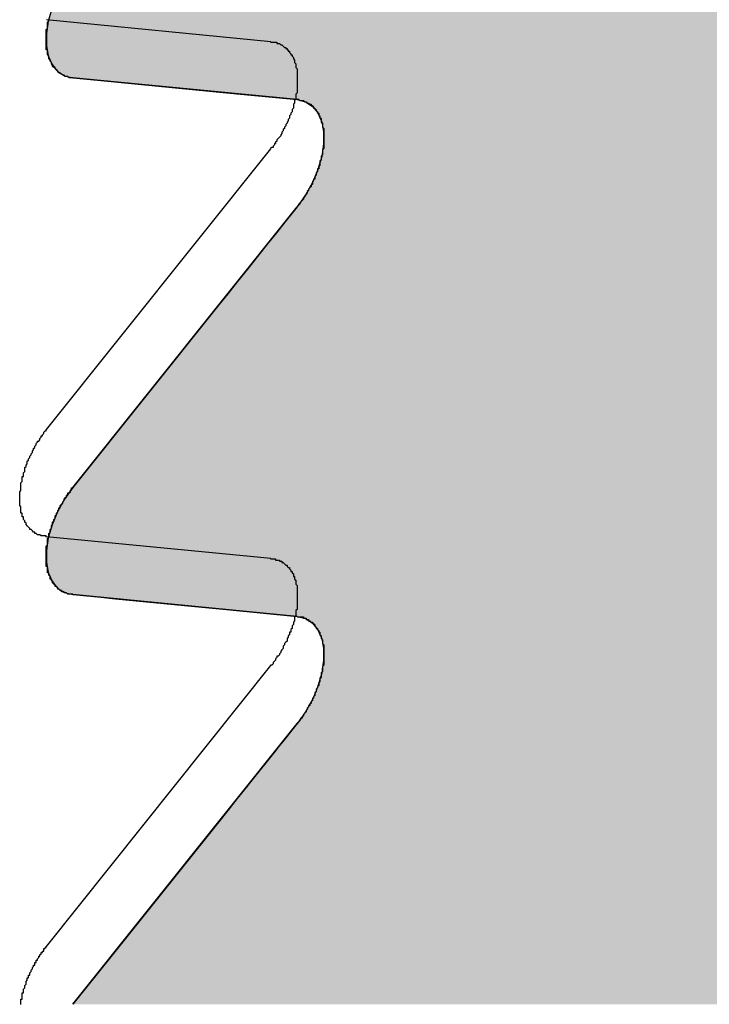
# Model space of a CAD drawing. Extents: x 23.6 to 53.2, y 17.8 to 37.
# Drawn here: x 49.4 to 49.5, y 21.9 to 21.9 of the extents above; entities that cross this region are included whole.
import ezdxf

# ---------------------------------------------------------------- set-up
doc = ezdxf.new("R2010")
doc.units = 0
doc.header["$MEASUREMENT"] = 0
doc.layers.add('GRID', color=2, linetype='CONTINUOUS')
doc.layers.add('HATCH', color=2, linetype='CONTINUOUS')

# ---------------------------------------------------------------- blocks, each defined once
blk = doc.blocks.new('*U50')
at = {"layer": 'HATCH', "linetype": 'Continuous'}
for p, q in [((49.410954, 21.950013), (49.410657, 21.94898)), ((49.410657, 21.94898), (49.410506, 21.947983)), ((49.410506, 21.947983), (49.410506, 21.947056)), ((49.410506, 21.947056), (49.410657, 21.946233)), ((49.410657, 21.946233), (49.410954, 21.945544)), ((49.410954, 21.945544), (49.411057, 21.945417)), ((49.411057, 21.945417), (49.411086, 21.945381)), ((49.411086, 21.945381), (49.411237, 21.945195)), ((49.411237, 21.945195), (49.411266, 21.945159)), ((49.411266, 21.945159), (49.411386, 21.945012)), ((49.411386, 21.945012), (49.411937, 21.944657)), ((49.411937, 21.944657), (49.412589, 21.944492)), ((49.412589, 21.944492), (49.414791, 21.944278)), ((49.414791, 21.944278), (49.424978, 21.943287)), ((49.424978, 21.943287), (49.430305, 21.942768)), ((49.430305, 21.942768), (49.430956, 21.942603)), ((49.430956, 21.942603), (49.431496, 21.942256)), ((49.431496, 21.942256), (49.431508, 21.942248)), ((49.431508, 21.942248), (49.43194, 21.941717)), ((49.43194, 21.941717), (49.432152, 21.941224)), ((49.432152, 21.941224), (49.432237, 21.941027)), ((49.432237, 21.941027), (49.432384, 21.940226)), ((49.432384, 21.940226), (49.432388, 21.940204)), ((49.432388, 21.940204), (49.432388, 21.939299)), ((49.432388, 21.939278), (49.432267, 21.938477)), ((49.432388, 21.939299), (49.432388, 21.939278)), ((49.432237, 21.93828), (49.432095, 21.937787)), ((49.432267, 21.938477), (49.432237, 21.93828)), ((49.43194, 21.937248), (49.431795, 21.936901)), ((49.431942, 21.937255), (49.43194, 21.937248)), ((49.432095, 21.937787), (49.431942, 21.937255)), ((49.431795, 21.936901), (49.431508, 21.936217)), ((49.431508, 21.936217), (49.430956, 21.935226)), ((49.430613, 21.934742), (49.430328, 21.934341)), ((49.43074, 21.934921), (49.430613, 21.934742)), ((49.430804, 21.935011), (49.43074, 21.934921)), ((49.430956, 21.935226), (49.430804, 21.935011)), ((49.430305, 21.934308), (49.429883, 21.93378)), ((49.430328, 21.934341), (49.430305, 21.934308)), ((49.429883, 21.93378), (49.429322, 21.933078)), ((49.429322, 21.933078), (49.428667, 21.932258)), ((49.428667, 21.932258), (49.427941, 21.931348)), ((49.427941, 21.931348), (49.427166, 21.930378)), ((49.427166, 21.930378), (49.426369, 21.929381)), ((49.426369, 21.929381), (49.425577, 21.928389)), ((49.425577, 21.928389), (49.424815, 21.927435)), ((49.424815, 21.927435), (49.42411, 21.926552)), ((49.42411, 21.926552), (49.412589, 21.912127)), ((49.412589, 21.912127), (49.411937, 21.91121)), ((49.411937, 21.91121), (49.411386, 21.910218)), ((49.411386, 21.910218), (49.410954, 21.909188)), ((49.410954, 21.909188), (49.410657, 21.908156)), ((49.410657, 21.908156), (49.410506, 21.907158)), ((49.410506, 21.907158), (49.410506, 21.906231)), ((49.410506, 21.906231), (49.410657, 21.905408)), ((49.410657, 21.905408), (49.410954, 21.904719)), ((49.410954, 21.904719), (49.411057, 21.904592)), ((49.411057, 21.904592), (49.411086, 21.904556)), ((49.411086, 21.904556), (49.411237, 21.904371)), ((49.411237, 21.904371), (49.411266, 21.904334)), ((49.411266, 21.904334), (49.411386, 21.904187)), ((49.411386, 21.904187), (49.411937, 21.903833)), ((49.411937, 21.903833), (49.412589, 21.903668)), ((49.412589, 21.903668), (49.414791, 21.903453)), ((49.414791, 21.903453), (49.415972, 21.903338)), ((49.415972, 21.903338), (49.422228, 21.902729)), ((49.422228, 21.902729), (49.424978, 21.902462)), ((49.424978, 21.902462), (49.430305, 21.901943)), ((49.430305, 21.901943), (49.430956, 21.901778)), ((49.430956, 21.901778), (49.431496, 21.901431)), ((49.431496, 21.901431), (49.431508, 21.901424)), ((49.431508, 21.901424), (49.43194, 21.900892)), ((49.43194, 21.900892), (49.432152, 21.900399)), ((49.432152, 21.900399), (49.432237, 21.900202)), ((49.432237, 21.900202), (49.432352, 21.899573)), ((49.432352, 21.899573), (49.432384, 21.899401)), ((49.432384, 21.899401), (49.432388, 21.899379)), ((49.432388, 21.899379), (49.432388, 21.898475)), ((49.432388, 21.898453), (49.432285, 21.89777)), ((49.432388, 21.898475), (49.432388, 21.898453)), ((49.432237, 21.897455), (49.432095, 21.896962)), ((49.432267, 21.897652), (49.432237, 21.897455)), ((49.432285, 21.89777), (49.432267, 21.897652)), ((49.432095, 21.896962), (49.431942, 21.896431)), ((49.431795, 21.896076), (49.431508, 21.895392)), ((49.43194, 21.896423), (49.431795, 21.896076)), ((49.431942, 21.896431), (49.43194, 21.896423)), ((49.431508, 21.895392), (49.430956, 21.894401)), ((49.430956, 21.894401), (49.430804, 21.894186)), ((49.430305, 21.893483), (49.429883, 21.892955)), ((49.430328, 21.893516), (49.430305, 21.893483)), ((49.430613, 21.893917), (49.430328, 21.893516)), ((49.43074, 21.894096), (49.430613, 21.893917)), ((49.430804, 21.894186), (49.43074, 21.894096)), ((49.429883, 21.892955), (49.429322, 21.892253)), ((49.429322, 21.892253), (49.428783, 21.891579)), ((49.428667, 21.891433), (49.427941, 21.890523)), ((49.428783, 21.891579), (49.428667, 21.891433)), ((49.427941, 21.890523), (49.427166, 21.889553)), ((49.427166, 21.889553), (49.426444, 21.88865)), ((49.426369, 21.888556), (49.425577, 21.887564)), ((49.426444, 21.88865), (49.426369, 21.888556)), ((49.425577, 21.887564), (49.424815, 21.88661)), ((49.424815, 21.88661), (49.42411, 21.885727)), ((49.42411, 21.885727), (49.416118, 21.875721)), ((49.416118, 21.875721), (49.412589, 21.871303))]:
    blk.add_line(p, q, dxfattribs=at)
for points in [[(49.410954, 21.950013), (49.410657, 21.94898), (49.51726, 21.94898)], [(49.410657, 21.94898), (49.410506, 21.947983), (49.51726, 21.947983)], [(49.410506, 21.947983), (49.410506, 21.947056), (49.51726, 21.947056)], [(49.410506, 21.947056), (49.410657, 21.946233), (49.51726, 21.946233)], [(49.410657, 21.946233), (49.410954, 21.945544), (49.51726, 21.945544)], [(49.410954, 21.945544), (49.411057, 21.945417), (49.51726, 21.945417)], [(49.411057, 21.945417), (49.411086, 21.945381), (49.51726, 21.945381)], [(49.411086, 21.945381), (49.411237, 21.945195), (49.51726, 21.945195)], [(49.411237, 21.945195), (49.411266, 21.945159), (49.51726, 21.945159)], [(49.411266, 21.945159), (49.411386, 21.945012), (49.51726, 21.945012)], [(49.411386, 21.945012), (49.411937, 21.944657), (49.51726, 21.944657)], [(49.411937, 21.944657), (49.412589, 21.944492), (49.51726, 21.944492)], [(49.412589, 21.944492), (49.414791, 21.944278), (49.51726, 21.944278)], [(49.414791, 21.944278), (49.424978, 21.943287), (49.51726, 21.943287)], [(49.424978, 21.943287), (49.430305, 21.942768), (49.51726, 21.942768)], [(49.430305, 21.942768), (49.430956, 21.942603), (49.51726, 21.942603)], [(49.430956, 21.942603), (49.431496, 21.942256), (49.51726, 21.942256)], [(49.431496, 21.942256), (49.431508, 21.942248), (49.51726, 21.942248)], [(49.431508, 21.942248), (49.43194, 21.941717), (49.51726, 21.941717)], [(49.43194, 21.941717), (49.432152, 21.941224), (49.51726, 21.941224)], [(49.432152, 21.941224), (49.432237, 21.941027), (49.51726, 21.941027)], [(49.432237, 21.941027), (49.432384, 21.940226), (49.51726, 21.940226)], [(49.432384, 21.940226), (49.432388, 21.940204), (49.51726, 21.940204)], [(49.432388, 21.940204), (49.432388, 21.939299), (49.51726, 21.939299)], [(49.432388, 21.939278), (49.432267, 21.938477), (49.51726, 21.938477)], [(49.432388, 21.939299), (49.432388, 21.939278), (49.51726, 21.939278)], [(49.432237, 21.93828), (49.432095, 21.937787), (49.51726, 21.937787)], [(49.432267, 21.938477), (49.432237, 21.93828), (49.51726, 21.93828)], [(49.43194, 21.937248), (49.431795, 21.936901), (49.51726, 21.936901)], [(49.431942, 21.937255), (49.43194, 21.937248), (49.51726, 21.937248)], [(49.432095, 21.937787), (49.431942, 21.937255), (49.51726, 21.937255)], [(49.431795, 21.936901), (49.431508, 21.936217), (49.51726, 21.936217)], [(49.431508, 21.936217), (49.430956, 21.935226), (49.51726, 21.935226)], [(49.430613, 21.934742), (49.430328, 21.934341), (49.51726, 21.934341)], [(49.43074, 21.934921), (49.430613, 21.934742), (49.51726, 21.934742)], [(49.430804, 21.935011), (49.43074, 21.934921), (49.51726, 21.934921)], [(49.430956, 21.935226), (49.430804, 21.935011), (49.51726, 21.935011)], [(49.430305, 21.934308), (49.429883, 21.93378), (49.51726, 21.93378)], [(49.430328, 21.934341), (49.430305, 21.934308), (49.51726, 21.934308)], [(49.429883, 21.93378), (49.429322, 21.933078), (49.51726, 21.933078)], [(49.429322, 21.933078), (49.428667, 21.932258), (49.51726, 21.932258)], [(49.428667, 21.932258), (49.427941, 21.931348), (49.51726, 21.931348)], [(49.427941, 21.931348), (49.427166, 21.930378), (49.51726, 21.930378)], [(49.427166, 21.930378), (49.426369, 21.929381), (49.51726, 21.929381)], [(49.426369, 21.929381), (49.425577, 21.928389), (49.51726, 21.928389)], [(49.425577, 21.928389), (49.424815, 21.927435), (49.51726, 21.927435)], [(49.424815, 21.927435), (49.42411, 21.926552), (49.51726, 21.926552)], [(49.42411, 21.926552), (49.412589, 21.912127), (49.51726, 21.912127)], [(49.412589, 21.912127), (49.411937, 21.91121), (49.51726, 21.91121)], [(49.411937, 21.91121), (49.411386, 21.910218), (49.51726, 21.910218)], [(49.411386, 21.910218), (49.410954, 21.909188), (49.51726, 21.909188)], [(49.410954, 21.909188), (49.410657, 21.908156), (49.51726, 21.908156)], [(49.410657, 21.908156), (49.410506, 21.907158), (49.51726, 21.907158)], [(49.410506, 21.907158), (49.410506, 21.906231), (49.51726, 21.906231)], [(49.410506, 21.906231), (49.410657, 21.905408), (49.51726, 21.905408)], [(49.410657, 21.905408), (49.410954, 21.904719), (49.51726, 21.904719)], [(49.410954, 21.904719), (49.411057, 21.904592), (49.51726, 21.904592)], [(49.411057, 21.904592), (49.411086, 21.904556), (49.51726, 21.904556)], [(49.411086, 21.904556), (49.411237, 21.904371), (49.51726, 21.904371)], [(49.411237, 21.904371), (49.411266, 21.904334), (49.51726, 21.904334)], [(49.411266, 21.904334), (49.411386, 21.904187), (49.51726, 21.904187)], [(49.411386, 21.904187), (49.411937, 21.903833), (49.51726, 21.903833)], [(49.411937, 21.903833), (49.412589, 21.903668), (49.51726, 21.903668)], [(49.412589, 21.903668), (49.414791, 21.903453), (49.51726, 21.903453)], [(49.414791, 21.903453), (49.415972, 21.903338), (49.51726, 21.903338)], [(49.415972, 21.903338), (49.422228, 21.902729), (49.51726, 21.902729)], [(49.422228, 21.902729), (49.424978, 21.902462), (49.51726, 21.902462)], [(49.424978, 21.902462), (49.430305, 21.901943), (49.51726, 21.901943)], [(49.430305, 21.901943), (49.430956, 21.901778), (49.51726, 21.901778)], [(49.430956, 21.901778), (49.431496, 21.901431), (49.51726, 21.901431)], [(49.431496, 21.901431), (49.431508, 21.901424), (49.51726, 21.901424)], [(49.431508, 21.901424), (49.43194, 21.900892), (49.51726, 21.900892)], [(49.43194, 21.900892), (49.432152, 21.900399), (49.51726, 21.900399)], [(49.432152, 21.900399), (49.432237, 21.900202), (49.51726, 21.900202)], [(49.432237, 21.900202), (49.432352, 21.899573), (49.51726, 21.899573)], [(49.432352, 21.899573), (49.432384, 21.899401), (49.51726, 21.899401)], [(49.432384, 21.899401), (49.432388, 21.899379), (49.51726, 21.899379)], [(49.432388, 21.899379), (49.432388, 21.898475), (49.51726, 21.898475)], [(49.432388, 21.898453), (49.432285, 21.89777), (49.51726, 21.89777)], [(49.432388, 21.898475), (49.432388, 21.898453), (49.51726, 21.898453)], [(49.432237, 21.897455), (49.432095, 21.896962), (49.51726, 21.896962)], [(49.432267, 21.897652), (49.432237, 21.897455), (49.51726, 21.897455)], [(49.432285, 21.89777), (49.432267, 21.897652), (49.51726, 21.897652)], [(49.432095, 21.896962), (49.431942, 21.896431), (49.51726, 21.896431)], [(49.431795, 21.896076), (49.431508, 21.895392), (49.51726, 21.895392)], [(49.43194, 21.896423), (49.431795, 21.896076), (49.51726, 21.896076)], [(49.431942, 21.896431), (49.43194, 21.896423), (49.51726, 21.896423)], [(49.431508, 21.895392), (49.430956, 21.894401), (49.51726, 21.894401)], [(49.430956, 21.894401), (49.430804, 21.894186), (49.51726, 21.894186)], [(49.430305, 21.893483), (49.429883, 21.892955), (49.51726, 21.892955)], [(49.430328, 21.893516), (49.430305, 21.893483), (49.51726, 21.893483)], [(49.430613, 21.893917), (49.430328, 21.893516), (49.51726, 21.893516)], [(49.43074, 21.894096), (49.430613, 21.893917), (49.51726, 21.893917)], [(49.430804, 21.894186), (49.43074, 21.894096), (49.51726, 21.894096)], [(49.429883, 21.892955), (49.429322, 21.892253), (49.51726, 21.892253)], [(49.429322, 21.892253), (49.428783, 21.891579), (49.51726, 21.891579)], [(49.428667, 21.891433), (49.427941, 21.890523), (49.51726, 21.890523)], [(49.428783, 21.891579), (49.428667, 21.891433), (49.51726, 21.891433)], [(49.427941, 21.890523), (49.427166, 21.889553), (49.51726, 21.889553)], [(49.427166, 21.889553), (49.426444, 21.88865), (49.51726, 21.88865)], [(49.426369, 21.888556), (49.425577, 21.887564), (49.51726, 21.887564)], [(49.426444, 21.88865), (49.426369, 21.888556), (49.51726, 21.888556)], [(49.425577, 21.887564), (49.424815, 21.88661), (49.51726, 21.88661)], [(49.424815, 21.88661), (49.42411, 21.885727), (49.51726, 21.885727)], [(49.42411, 21.885727), (49.416118, 21.875721), (49.51726, 21.875721)], [(49.416118, 21.875721), (49.412589, 21.871303), (49.51726, 21.871303)]]:
    blk.add_solid(points, dxfattribs=at)
at = {"layer": 'HATCH', "linetype": 'Continuous', "extrusion": (0, 0, -1)}
for points in [[(-49.410954, 21.950013), (-49.51726, 21.950013), (-49.51726, 21.94898)], [(-49.410657, 21.94898), (-49.51726, 21.94898), (-49.51726, 21.947983)], [(-49.410506, 21.947983), (-49.51726, 21.947983), (-49.51726, 21.947056)], [(-49.410506, 21.947056), (-49.51726, 21.947056), (-49.51726, 21.946233)], [(-49.410657, 21.946233), (-49.51726, 21.946233), (-49.51726, 21.945544)], [(-49.410954, 21.945544), (-49.51726, 21.945544), (-49.51726, 21.945417)], [(-49.411057, 21.945417), (-49.51726, 21.945417), (-49.51726, 21.945381)], [(-49.411086, 21.945381), (-49.51726, 21.945381), (-49.51726, 21.945195)], [(-49.411237, 21.945195), (-49.51726, 21.945195), (-49.51726, 21.945159)], [(-49.411266, 21.945159), (-49.51726, 21.945159), (-49.51726, 21.945012)], [(-49.411386, 21.945012), (-49.51726, 21.945012), (-49.51726, 21.944657)], [(-49.411937, 21.944657), (-49.51726, 21.944657), (-49.51726, 21.944492)], [(-49.412589, 21.944492), (-49.51726, 21.944492), (-49.51726, 21.944278)], [(-49.414791, 21.944278), (-49.51726, 21.944278), (-49.51726, 21.943287)], [(-49.424978, 21.943287), (-49.51726, 21.943287), (-49.51726, 21.942768)], [(-49.430305, 21.942768), (-49.51726, 21.942768), (-49.51726, 21.942603)], [(-49.430956, 21.942603), (-49.51726, 21.942603), (-49.51726, 21.942256)], [(-49.431496, 21.942256), (-49.51726, 21.942256), (-49.51726, 21.942248)], [(-49.431508, 21.942248), (-49.51726, 21.942248), (-49.51726, 21.941717)], [(-49.43194, 21.941717), (-49.51726, 21.941717), (-49.51726, 21.941224)], [(-49.432152, 21.941224), (-49.51726, 21.941224), (-49.51726, 21.941027)], [(-49.432237, 21.941027), (-49.51726, 21.941027), (-49.51726, 21.940226)], [(-49.432384, 21.940226), (-49.51726, 21.940226), (-49.51726, 21.940204)], [(-49.432388, 21.940204), (-49.51726, 21.940204), (-49.51726, 21.939299)], [(-49.432388, 21.939299), (-49.51726, 21.939299), (-49.51726, 21.939278)], [(-49.432388, 21.939278), (-49.51726, 21.939278), (-49.51726, 21.938477)], [(-49.432237, 21.93828), (-49.51726, 21.93828), (-49.51726, 21.937787)], [(-49.432267, 21.938477), (-49.51726, 21.938477), (-49.51726, 21.93828)], [(-49.43194, 21.937248), (-49.51726, 21.937248), (-49.51726, 21.936901)], [(-49.431942, 21.937255), (-49.51726, 21.937255), (-49.51726, 21.937248)], [(-49.432095, 21.937787), (-49.51726, 21.937787), (-49.51726, 21.937255)], [(-49.431795, 21.936901), (-49.51726, 21.936901), (-49.51726, 21.936217)], [(-49.431508, 21.936217), (-49.51726, 21.936217), (-49.51726, 21.935226)], [(-49.430613, 21.934742), (-49.51726, 21.934742), (-49.51726, 21.934341)], [(-49.43074, 21.934921), (-49.51726, 21.934921), (-49.51726, 21.934742)], [(-49.430804, 21.935011), (-49.51726, 21.935011), (-49.51726, 21.934921)], [(-49.430956, 21.935226), (-49.51726, 21.935226), (-49.51726, 21.935011)], [(-49.430305, 21.934308), (-49.51726, 21.934308), (-49.51726, 21.93378)], [(-49.430328, 21.934341), (-49.51726, 21.934341), (-49.51726, 21.934308)], [(-49.429883, 21.93378), (-49.51726, 21.93378), (-49.51726, 21.933078)], [(-49.429322, 21.933078), (-49.51726, 21.933078), (-49.51726, 21.932258)], [(-49.428667, 21.932258), (-49.51726, 21.932258), (-49.51726, 21.931348)], [(-49.427941, 21.931348), (-49.51726, 21.931348), (-49.51726, 21.930378)], [(-49.427166, 21.930378), (-49.51726, 21.930378), (-49.51726, 21.929381)], [(-49.426369, 21.929381), (-49.51726, 21.929381), (-49.51726, 21.928389)], [(-49.425577, 21.928389), (-49.51726, 21.928389), (-49.51726, 21.927435)], [(-49.424815, 21.927435), (-49.51726, 21.927435), (-49.51726, 21.926552)], [(-49.42411, 21.926552), (-49.51726, 21.926552), (-49.51726, 21.912127)], [(-49.412589, 21.912127), (-49.51726, 21.912127), (-49.51726, 21.91121)], [(-49.411937, 21.91121), (-49.51726, 21.91121), (-49.51726, 21.910218)], [(-49.411386, 21.910218), (-49.51726, 21.910218), (-49.51726, 21.909188)], [(-49.410954, 21.909188), (-49.51726, 21.909188), (-49.51726, 21.908156)], [(-49.410657, 21.908156), (-49.51726, 21.908156), (-49.51726, 21.907158)], [(-49.410506, 21.907158), (-49.51726, 21.907158), (-49.51726, 21.906231)], [(-49.410506, 21.906231), (-49.51726, 21.906231), (-49.51726, 21.905408)], [(-49.410657, 21.905408), (-49.51726, 21.905408), (-49.51726, 21.904719)], [(-49.410954, 21.904719), (-49.51726, 21.904719), (-49.51726, 21.904592)], [(-49.411057, 21.904592), (-49.51726, 21.904592), (-49.51726, 21.904556)], [(-49.411086, 21.904556), (-49.51726, 21.904556), (-49.51726, 21.904371)], [(-49.411237, 21.904371), (-49.51726, 21.904371), (-49.51726, 21.904334)], [(-49.411266, 21.904334), (-49.51726, 21.904334), (-49.51726, 21.904187)], [(-49.411386, 21.904187), (-49.51726, 21.904187), (-49.51726, 21.903833)], [(-49.411937, 21.903833), (-49.51726, 21.903833), (-49.51726, 21.903668)], [(-49.412589, 21.903668), (-49.51726, 21.903668), (-49.51726, 21.903453)], [(-49.414791, 21.903453), (-49.51726, 21.903453), (-49.51726, 21.903338)], [(-49.415972, 21.903338), (-49.51726, 21.903338), (-49.51726, 21.902729)], [(-49.422228, 21.902729), (-49.51726, 21.902729), (-49.51726, 21.902462)], [(-49.424978, 21.902462), (-49.51726, 21.902462), (-49.51726, 21.901943)], [(-49.430305, 21.901943), (-49.51726, 21.901943), (-49.51726, 21.901778)], [(-49.430956, 21.901778), (-49.51726, 21.901778), (-49.51726, 21.901431)], [(-49.431496, 21.901431), (-49.51726, 21.901431), (-49.51726, 21.901424)], [(-49.431508, 21.901424), (-49.51726, 21.901424), (-49.51726, 21.900892)], [(-49.43194, 21.900892), (-49.51726, 21.900892), (-49.51726, 21.900399)], [(-49.432152, 21.900399), (-49.51726, 21.900399), (-49.51726, 21.900202)], [(-49.432237, 21.900202), (-49.51726, 21.900202), (-49.51726, 21.899573)], [(-49.432352, 21.899573), (-49.51726, 21.899573), (-49.51726, 21.899401)], [(-49.432384, 21.899401), (-49.51726, 21.899401), (-49.51726, 21.899379)], [(-49.432388, 21.899379), (-49.51726, 21.899379), (-49.51726, 21.898475)], [(-49.432388, 21.898475), (-49.51726, 21.898475), (-49.51726, 21.898453)], [(-49.432388, 21.898453), (-49.51726, 21.898453), (-49.51726, 21.89777)], [(-49.432237, 21.897455), (-49.51726, 21.897455), (-49.51726, 21.896962)], [(-49.432267, 21.897652), (-49.51726, 21.897652), (-49.51726, 21.897455)], [(-49.432285, 21.89777), (-49.51726, 21.89777), (-49.51726, 21.897652)], [(-49.432095, 21.896962), (-49.51726, 21.896962), (-49.51726, 21.896431)], [(-49.431795, 21.896076), (-49.51726, 21.896076), (-49.51726, 21.895392)], [(-49.43194, 21.896423), (-49.51726, 21.896423), (-49.51726, 21.896076)], [(-49.431942, 21.896431), (-49.51726, 21.896431), (-49.51726, 21.896423)], [(-49.431508, 21.895392), (-49.51726, 21.895392), (-49.51726, 21.894401)], [(-49.430956, 21.894401), (-49.51726, 21.894401), (-49.51726, 21.894186)], [(-49.430305, 21.893483), (-49.51726, 21.893483), (-49.51726, 21.892955)], [(-49.430328, 21.893516), (-49.51726, 21.893516), (-49.51726, 21.893483)], [(-49.430613, 21.893917), (-49.51726, 21.893917), (-49.51726, 21.893516)], [(-49.43074, 21.894096), (-49.51726, 21.894096), (-49.51726, 21.893917)], [(-49.430804, 21.894186), (-49.51726, 21.894186), (-49.51726, 21.894096)], [(-49.429883, 21.892955), (-49.51726, 21.892955), (-49.51726, 21.892253)], [(-49.429322, 21.892253), (-49.51726, 21.892253), (-49.51726, 21.891579)], [(-49.428667, 21.891433), (-49.51726, 21.891433), (-49.51726, 21.890523)], [(-49.428783, 21.891579), (-49.51726, 21.891579), (-49.51726, 21.891433)], [(-49.427941, 21.890523), (-49.51726, 21.890523), (-49.51726, 21.889553)], [(-49.427166, 21.889553), (-49.51726, 21.889553), (-49.51726, 21.88865)], [(-49.426369, 21.888556), (-49.51726, 21.888556), (-49.51726, 21.887564)], [(-49.426444, 21.88865), (-49.51726, 21.88865), (-49.51726, 21.888556)], [(-49.425577, 21.887564), (-49.51726, 21.887564), (-49.51726, 21.88661)], [(-49.424815, 21.88661), (-49.51726, 21.88661), (-49.51726, 21.885727)], [(-49.42411, 21.885727), (-49.51726, 21.885727), (-49.51726, 21.875721)], [(-49.416118, 21.875721), (-49.51726, 21.875721), (-49.51726, 21.871303)]]:
    blk.add_solid(points, dxfattribs=at)

msp = doc.modelspace()

# ---------------------------------------------------------------- linework, layer by layer
at = {"layer": 'GRID', "extrusion": (-1.13e-14, 0.816497, 0.57735)}
for p, q in [((49.428234, 21.947346), (49.410518, 21.94907)), ((49.430305, 21.942768), (49.412589, 21.944492)), ((49.410518, 21.916705), (49.428234, 21.938886)), ((49.412589, 21.912127), (49.430305, 21.934308)), ((49.428234, 21.906521), (49.410518, 21.908245)), ((49.430305, 21.901943), (49.412589, 21.903668)), ((49.410518, 21.87588), (49.428234, 21.898061)), ((49.412589, 21.871303), (49.430305, 21.893483))]:
    msp.add_line(p, q, dxfattribs=at)
at = {"layer": 'GRID'}
for points in [[(49.4126, 21.9445, 0), (49.4125, 21.9445, 0), (49.4125, 21.9445, 0), (49.4124, 21.9445, 0), (49.4124, 21.9445, 0), (49.4123, 21.9445, 0), (49.4122, 21.9446, 0), (49.4122, 21.9446, 0), (49.4121, 21.9446, 0), (49.4121, 21.9446, 0), (49.412, 21.9446, 0), (49.412, 21.9446, 0), (49.4119, 21.9447, 0), (49.4119, 21.9447, 0), (49.4118, 21.9447, 0), (49.4118, 21.9447, 0), (49.4117, 21.9448, 0), (49.4117, 21.9448, 0), (49.4116, 21.9448, 0), (49.4116, 21.9449, 0), (49.4115, 21.9449, 0), (49.4115, 21.9449, 0), (49.4114, 21.945, 0), (49.4114, 21.945, 0), (49.4114, 21.945, 0), (49.4113, 21.9451, 0), (49.4113, 21.9451, 0), (49.4112, 21.9452, 0), (49.4112, 21.9452, 0), (49.4112, 21.9453, 0), (49.4111, 21.9453, 0), (49.4111, 21.9453, 0), (49.411, 21.9454, 0), (49.411, 21.9454, 0), (49.411, 21.9455, 0), (49.411, 21.9455, 0), (49.4109, 21.9456, 0), (49.4109, 21.9457, 0), (49.4109, 21.9457, 0), (49.4108, 21.9458, 0), (49.4108, 21.9458, 0), (49.4108, 21.9459, 0), (49.4108, 21.9459, 0), (49.4107, 21.946, 0), (49.4107, 21.9461, 0), (49.4107, 21.9461, 0), (49.4107, 21.9462, 0), (49.4106, 21.9463, 0), (49.4106, 21.9463, 0), (49.4106, 21.9464, 0), (49.4106, 21.9465, 0), (49.4106, 21.9465, 0), (49.4106, 21.9466, 0), (49.4106, 21.9467, 0), (49.4105, 21.9467, 0), (49.4105, 21.9468, 0), (49.4105, 21.9469, 0), (49.4105, 21.947, 0), (49.4105, 21.947, 0), (49.4105, 21.9471, 0), (49.4105, 21.9472, 0), (49.4105, 21.9473, 0), (49.4105, 21.9474, 0), (49.4105, 21.9474, 0), (49.4105, 21.9475, 0), (49.4105, 21.9476, 0), (49.4105, 21.9477, 0), (49.4105, 21.9478, 0), (49.4105, 21.9478, 0), (49.4105, 21.9479, 0), (49.4105, 21.948, 0), (49.4105, 21.9481, 0), (49.4105, 21.9482, 0), (49.4105, 21.9483, 0), (49.4105, 21.9483, 0), (49.4106, 21.9484, 0), (49.4106, 21.9485, 0), (49.4106, 21.9486, 0), (49.4106, 21.9487, 0), (49.4106, 21.9488, 0), (49.4106, 21.9489, 0), (49.4106, 21.9489, 0), (49.4107, 21.949, 0), (49.4107, 21.9491, 0)], [(49.4282, 21.9473, 0), (49.4283, 21.9473, 0), (49.4284, 21.9473, 0), (49.4284, 21.9473, 0), (49.4285, 21.9473, 0), (49.4285, 21.9473, 0), (49.4286, 21.9473, 0), (49.4286, 21.9473, 0), (49.4287, 21.9473, 0), (49.4287, 21.9472, 0), (49.4288, 21.9472, 0), (49.4289, 21.9472, 0), (49.4289, 21.9472, 0), (49.429, 21.9471, 0), (49.429, 21.9471, 0), (49.4291, 21.9471, 0), (49.4291, 21.9471, 0), (49.4292, 21.947, 0), (49.4292, 21.947, 0), (49.4292, 21.947, 0), (49.4293, 21.9469, 0), (49.4293, 21.9469, 0), (49.4294, 21.9469, 0), (49.4294, 21.9468, 0), (49.4295, 21.9468, 0), (49.4295, 21.9468, 0), (49.4295, 21.9467, 0), (49.4296, 21.9467, 0), (49.4296, 21.9466, 0), (49.4297, 21.9466, 0), (49.4297, 21.9465, 0), (49.4297, 21.9465, 0), (49.4298, 21.9464, 0), (49.4298, 21.9464, 0), (49.4298, 21.9463, 0), (49.4299, 21.9463, 0), (49.4299, 21.9462, 0), (49.4299, 21.9462, 0), (49.43, 21.9461, 0), (49.43, 21.9461, 0), (49.43, 21.946, 0), (49.43, 21.946, 0), (49.4301, 21.9459, 0), (49.4301, 21.9458, 0), (49.4301, 21.9458, 0), (49.4301, 21.9457, 0), (49.4302, 21.9456, 0), (49.4302, 21.9456, 0), (49.4302, 21.9455, 0), (49.4302, 21.9454, 0), (49.4302, 21.9454, 0), (49.4302, 21.9453, 0), (49.4303, 21.9452, 0), (49.4303, 21.9452, 0), (49.4303, 21.9451, 0), (49.4303, 21.945, 0), (49.4303, 21.9449, 0), (49.4303, 21.9449, 0), (49.4303, 21.9448, 0), (49.4303, 21.9447, 0), (49.4303, 21.9446, 0), (49.4303, 21.9446, 0), (49.4303, 21.9445, 0), (49.4303, 21.9444, 0), (49.4303, 21.9443, 0), (49.4303, 21.9442, 0), (49.4303, 21.9442, 0), (49.4303, 21.9441, 0), (49.4303, 21.944, 0), (49.4303, 21.9439, 0), (49.4303, 21.9438, 0), (49.4303, 21.9438, 0), (49.4303, 21.9437, 0), (49.4303, 21.9436, 0), (49.4303, 21.9435, 0), (49.4303, 21.9434, 0), (49.4303, 21.9433, 0), (49.4302, 21.9432, 0), (49.4302, 21.9432, 0), (49.4302, 21.9431, 0), (49.4302, 21.943, 0), (49.4302, 21.9429, 0), (49.4302, 21.9428, 0), (49.4301, 21.9427, 0), (49.4301, 21.9426, 0), (49.4301, 21.9425, 0), (49.4301, 21.9425, 0), (49.43, 21.9424, 0), (49.43, 21.9423, 0), (49.43, 21.9422, 0), (49.43, 21.9421, 0), (49.4299, 21.942, 0), (49.4299, 21.9419, 0), (49.4299, 21.9418, 0), (49.4298, 21.9417, 0), (49.4298, 21.9417, 0), (49.4298, 21.9416, 0), (49.4297, 21.9415, 0), (49.4297, 21.9414, 0), (49.4297, 21.9413, 0), (49.4296, 21.9412, 0), (49.4296, 21.9411, 0), (49.4295, 21.941, 0), (49.4295, 21.9409, 0), (49.4295, 21.9409, 0), (49.4294, 21.9408, 0), (49.4294, 21.9407, 0), (49.4293, 21.9406, 0), (49.4293, 21.9405, 0), (49.4292, 21.9404, 0), (49.4292, 21.9403, 0), (49.4292, 21.9403, 0), (49.4291, 21.9402, 0), (49.4291, 21.9401, 0), (49.429, 21.94, 0), (49.429, 21.9399, 0), (49.4289, 21.9398, 0), (49.4289, 21.9398, 0), (49.4288, 21.9397, 0), (49.4287, 21.9396, 0), (49.4287, 21.9395, 0), (49.4286, 21.9394, 0), (49.4286, 21.9393, 0), (49.4285, 21.9393, 0), (49.4285, 21.9392, 0), (49.4284, 21.9391, 0), (49.4284, 21.939, 0), (49.4283, 21.939, 0), (49.4282, 21.9389, 0)], [(49.4303, 21.9428, 0), (49.4304, 21.9428, 0), (49.4304, 21.9428, 0), (49.4305, 21.9427, 0), (49.4305, 21.9427, 0), (49.4306, 21.9427, 0), (49.4307, 21.9427, 0), (49.4307, 21.9427, 0), (49.4308, 21.9427, 0), (49.4308, 21.9427, 0), (49.4309, 21.9426, 0), (49.4309, 21.9426, 0), (49.431, 21.9426, 0), (49.431, 21.9426, 0), (49.4311, 21.9425, 0), (49.4311, 21.9425, 0), (49.4312, 21.9425, 0), (49.4312, 21.9425, 0), (49.4313, 21.9424, 0), (49.4313, 21.9424, 0), (49.4314, 21.9424, 0), (49.4314, 21.9423, 0), (49.4315, 21.9423, 0), (49.4315, 21.9423, 0), (49.4315, 21.9422, 0), (49.4316, 21.9422, 0), (49.4316, 21.9421, 0), (49.4317, 21.9421, 0), (49.4317, 21.9421, 0), (49.4317, 21.942, 0), (49.4318, 21.942, 0), (49.4318, 21.9419, 0), (49.4318, 21.9419, 0), (49.4319, 21.9418, 0), (49.4319, 21.9418, 0), (49.4319, 21.9417, 0), (49.432, 21.9417, 0), (49.432, 21.9416, 0), (49.432, 21.9415, 0), (49.4321, 21.9415, 0), (49.4321, 21.9414, 0), (49.4321, 21.9414, 0), (49.4321, 21.9413, 0), (49.4322, 21.9413, 0), (49.4322, 21.9412, 0), (49.4322, 21.9411, 0), (49.4322, 21.9411, 0), (49.4322, 21.941, 0), (49.4323, 21.9409, 0), (49.4323, 21.9409, 0), (49.4323, 21.9408, 0), (49.4323, 21.9407, 0), (49.4323, 21.9407, 0), (49.4323, 21.9406, 0), (49.4324, 21.9405, 0), (49.4324, 21.9404, 0), (49.4324, 21.9404, 0), (49.4324, 21.9403, 0), (49.4324, 21.9402, 0), (49.4324, 21.9401, 0), (49.4324, 21.9401, 0), (49.4324, 21.94, 0), (49.4324, 21.9399, 0), (49.4324, 21.9398, 0), (49.4324, 21.9398, 0), (49.4324, 21.9397, 0), (49.4324, 21.9396, 0), (49.4324, 21.9395, 0), (49.4324, 21.9394, 0), (49.4324, 21.9393, 0), (49.4324, 21.9393, 0), (49.4324, 21.9392, 0), (49.4324, 21.9391, 0), (49.4324, 21.939, 0), (49.4324, 21.9389, 0), (49.4323, 21.9388, 0), (49.4323, 21.9388, 0), (49.4323, 21.9387, 0), (49.4323, 21.9386, 0), (49.4323, 21.9385, 0), (49.4323, 21.9384, 0), (49.4322, 21.9383, 0), (49.4322, 21.9382, 0), (49.4322, 21.9381, 0), (49.4322, 21.9381, 0), (49.4322, 21.938, 0), (49.4321, 21.9379, 0), (49.4321, 21.9378, 0), (49.4321, 21.9377, 0), (49.4321, 21.9376, 0), (49.432, 21.9375, 0), (49.432, 21.9374, 0), (49.432, 21.9373, 0), (49.4319, 21.9373, 0), (49.4319, 21.9372, 0), (49.4319, 21.9371, 0), (49.4318, 21.937, 0), (49.4318, 21.9369, 0), (49.4318, 21.9368, 0), (49.4317, 21.9367, 0), (49.4317, 21.9366, 0), (49.4317, 21.9365, 0), (49.4316, 21.9365, 0), (49.4316, 21.9364, 0), (49.4315, 21.9363, 0), (49.4315, 21.9362, 0), (49.4315, 21.9361, 0), (49.4314, 21.936, 0), (49.4314, 21.9359, 0), (49.4313, 21.9358, 0), (49.4313, 21.9358, 0), (49.4312, 21.9357, 0), (49.4312, 21.9356, 0), (49.4311, 21.9355, 0), (49.4311, 21.9354, 0), (49.431, 21.9353, 0), (49.431, 21.9353, 0), (49.4309, 21.9352, 0), (49.4309, 21.9351, 0), (49.4308, 21.935, 0), (49.4308, 21.9349, 0), (49.4307, 21.9348, 0), (49.4307, 21.9348, 0), (49.4306, 21.9347, 0), (49.4305, 21.9346, 0), (49.4305, 21.9345, 0), (49.4304, 21.9345, 0), (49.4304, 21.9344, 0), (49.4303, 21.9343, 0)], [(49.4105, 21.9082, 0), (49.4105, 21.9083, 0), (49.4104, 21.9083, 0), (49.4103, 21.9083, 0), (49.4103, 21.9083, 0), (49.4102, 21.9083, 0), (49.4102, 21.9083, 0), (49.4101, 21.9083, 0), (49.4101, 21.9083, 0), (49.41, 21.9084, 0), (49.41, 21.9084, 0), (49.4099, 21.9084, 0), (49.4098, 21.9084, 0), (49.4098, 21.9084, 0), (49.4097, 21.9085, 0), (49.4097, 21.9085, 0), (49.4096, 21.9085, 0), (49.4096, 21.9086, 0), (49.4096, 21.9086, 0), (49.4095, 21.9086, 0), (49.4095, 21.9086, 0), (49.4094, 21.9087, 0), (49.4094, 21.9087, 0), (49.4093, 21.9088, 0), (49.4093, 21.9088, 0), (49.4092, 21.9088, 0), (49.4092, 21.9089, 0), (49.4092, 21.9089, 0), (49.4091, 21.909, 0), (49.4091, 21.909, 0), (49.409, 21.9091, 0), (49.409, 21.9091, 0), (49.409, 21.9091, 0), (49.4089, 21.9092, 0), (49.4089, 21.9092, 0), (49.4089, 21.9093, 0), (49.4088, 21.9094, 0), (49.4088, 21.9094, 0), (49.4088, 21.9095, 0), (49.4088, 21.9095, 0), (49.4087, 21.9096, 0), (49.4087, 21.9096, 0), (49.4087, 21.9097, 0), (49.4087, 21.9098, 0), (49.4086, 21.9098, 0), (49.4086, 21.9099, 0), (49.4086, 21.91, 0), (49.4086, 21.91, 0), (49.4086, 21.9101, 0), (49.4085, 21.9101, 0), (49.4085, 21.9102, 0), (49.4085, 21.9103, 0), (49.4085, 21.9104, 0), (49.4085, 21.9104, 0), (49.4085, 21.9105, 0), (49.4085, 21.9106, 0), (49.4085, 21.9106, 0), (49.4084, 21.9107, 0), (49.4084, 21.9108, 0), (49.4084, 21.9109, 0), (49.4084, 21.9109, 0), (49.4084, 21.911, 0), (49.4084, 21.9111, 0), (49.4084, 21.9112, 0), (49.4084, 21.9113, 0), (49.4084, 21.9113, 0), (49.4084, 21.9114, 0), (49.4084, 21.9115, 0), (49.4084, 21.9116, 0), (49.4084, 21.9117, 0), (49.4084, 21.9118, 0), (49.4084, 21.9118, 0), (49.4085, 21.9119, 0), (49.4085, 21.912, 0), (49.4085, 21.9121, 0), (49.4085, 21.9122, 0), (49.4085, 21.9123, 0), (49.4085, 21.9123, 0), (49.4085, 21.9124, 0), (49.4085, 21.9125, 0), (49.4086, 21.9126, 0), (49.4086, 21.9127, 0), (49.4086, 21.9128, 0), (49.4086, 21.9129, 0), (49.4086, 21.913, 0), (49.4087, 21.913, 0), (49.4087, 21.9131, 0), (49.4087, 21.9132, 0), (49.4087, 21.9133, 0), (49.4088, 21.9134, 0), (49.4088, 21.9135, 0), (49.4088, 21.9136, 0), (49.4088, 21.9137, 0), (49.4089, 21.9138, 0), (49.4089, 21.9138, 0), (49.4089, 21.9139, 0), (49.409, 21.914, 0), (49.409, 21.9141, 0), (49.409, 21.9142, 0), (49.4091, 21.9143, 0), (49.4091, 21.9144, 0), (49.4092, 21.9145, 0), (49.4092, 21.9146, 0), (49.4092, 21.9146, 0), (49.4093, 21.9147, 0), (49.4093, 21.9148, 0), (49.4094, 21.9149, 0), (49.4094, 21.915, 0), (49.4095, 21.9151, 0), (49.4095, 21.9152, 0), (49.4096, 21.9153, 0), (49.4096, 21.9153, 0), (49.4096, 21.9154, 0), (49.4097, 21.9155, 0), (49.4097, 21.9156, 0), (49.4098, 21.9157, 0), (49.4098, 21.9158, 0), (49.4099, 21.9158, 0), (49.41, 21.9159, 0), (49.41, 21.916, 0), (49.4101, 21.9161, 0), (49.4101, 21.9162, 0), (49.4102, 21.9162, 0), (49.4102, 21.9163, 0), (49.4103, 21.9164, 0), (49.4103, 21.9165, 0), (49.4104, 21.9166, 0), (49.4105, 21.9166, 0), (49.4105, 21.9167, 0)], [(49.4126, 21.9037, 0), (49.4125, 21.9037, 0), (49.4125, 21.9037, 0), (49.4124, 21.9037, 0), (49.4124, 21.9037, 0), (49.4123, 21.9037, 0), (49.4122, 21.9037, 0), (49.4122, 21.9037, 0), (49.4121, 21.9038, 0), (49.4121, 21.9038, 0), (49.412, 21.9038, 0), (49.412, 21.9038, 0), (49.4119, 21.9038, 0), (49.4119, 21.9039, 0), (49.4118, 21.9039, 0), (49.4118, 21.9039, 0), (49.4117, 21.9039, 0), (49.4117, 21.904, 0), (49.4116, 21.904, 0), (49.4116, 21.904, 0), (49.4115, 21.9041, 0), (49.4115, 21.9041, 0), (49.4114, 21.9041, 0), (49.4114, 21.9042, 0), (49.4114, 21.9042, 0), (49.4113, 21.9043, 0), (49.4113, 21.9043, 0), (49.4112, 21.9043, 0), (49.4112, 21.9044, 0), (49.4112, 21.9044, 0), (49.4111, 21.9045, 0), (49.4111, 21.9045, 0), (49.411, 21.9046, 0), (49.411, 21.9046, 0), (49.411, 21.9047, 0), (49.411, 21.9047, 0), (49.4109, 21.9048, 0), (49.4109, 21.9048, 0), (49.4109, 21.9049, 0), (49.4108, 21.9049, 0), (49.4108, 21.905, 0), (49.4108, 21.9051, 0), (49.4108, 21.9051, 0), (49.4107, 21.9052, 0), (49.4107, 21.9052, 0), (49.4107, 21.9053, 0), (49.4107, 21.9054, 0), (49.4106, 21.9054, 0), (49.4106, 21.9055, 0), (49.4106, 21.9056, 0), (49.4106, 21.9056, 0), (49.4106, 21.9057, 0), (49.4106, 21.9058, 0), (49.4106, 21.9059, 0), (49.4105, 21.9059, 0), (49.4105, 21.906, 0), (49.4105, 21.9061, 0), (49.4105, 21.9061, 0), (49.4105, 21.9062, 0), (49.4105, 21.9063, 0), (49.4105, 21.9064, 0), (49.4105, 21.9064, 0), (49.4105, 21.9065, 0), (49.4105, 21.9066, 0), (49.4105, 21.9067, 0), (49.4105, 21.9068, 0), (49.4105, 21.9068, 0), (49.4105, 21.9069, 0), (49.4105, 21.907, 0), (49.4105, 21.9071, 0), (49.4105, 21.9072, 0), (49.4105, 21.9073, 0), (49.4105, 21.9073, 0), (49.4105, 21.9074, 0), (49.4105, 21.9075, 0), (49.4106, 21.9076, 0), (49.4106, 21.9077, 0), (49.4106, 21.9078, 0), (49.4106, 21.9079, 0), (49.4106, 21.9079, 0), (49.4106, 21.908, 0), (49.4106, 21.9081, 0), (49.4107, 21.9082, 0), (49.4107, 21.9083, 0), (49.4107, 21.9084, 0), (49.4107, 21.9085, 0), (49.4108, 21.9086, 0), (49.4108, 21.9086, 0), (49.4108, 21.9087, 0), (49.4108, 21.9088, 0), (49.4109, 21.9089, 0), (49.4109, 21.909, 0), (49.4109, 21.9091, 0), (49.411, 21.9092, 0), (49.411, 21.9093, 0), (49.411, 21.9094, 0), (49.411, 21.9094, 0), (49.4111, 21.9095, 0), (49.4111, 21.9096, 0), (49.4112, 21.9097, 0), (49.4112, 21.9098, 0), (49.4112, 21.9099, 0), (49.4113, 21.91, 0), (49.4113, 21.9101, 0), (49.4114, 21.9102, 0), (49.4114, 21.9102, 0), (49.4114, 21.9103, 0), (49.4115, 21.9104, 0), (49.4115, 21.9105, 0), (49.4116, 21.9106, 0), (49.4116, 21.9107, 0), (49.4117, 21.9108, 0), (49.4117, 21.9108, 0), (49.4118, 21.9109, 0), (49.4118, 21.911, 0), (49.4119, 21.9111, 0), (49.4119, 21.9112, 0), (49.412, 21.9113, 0), (49.412, 21.9113, 0), (49.4121, 21.9114, 0), (49.4121, 21.9115, 0), (49.4122, 21.9116, 0), (49.4122, 21.9117, 0), (49.4123, 21.9117, 0), (49.4124, 21.9118, 0), (49.4124, 21.9119, 0), (49.4125, 21.912, 0), (49.4125, 21.9121, 0), (49.4126, 21.9121, 0)], [(49.4282, 21.9065, 0), (49.4283, 21.9065, 0), (49.4284, 21.9065, 0), (49.4284, 21.9065, 0), (49.4285, 21.9065, 0), (49.4285, 21.9065, 0), (49.4286, 21.9065, 0), (49.4286, 21.9064, 0), (49.4287, 21.9064, 0), (49.4287, 21.9064, 0), (49.4288, 21.9064, 0), (49.4289, 21.9064, 0), (49.4289, 21.9063, 0), (49.429, 21.9063, 0), (49.429, 21.9063, 0), (49.4291, 21.9063, 0), (49.4291, 21.9062, 0), (49.4292, 21.9062, 0), (49.4292, 21.9062, 0), (49.4292, 21.9062, 0), (49.4293, 21.9061, 0), (49.4293, 21.9061, 0), (49.4294, 21.906, 0), (49.4294, 21.906, 0), (49.4295, 21.906, 0), (49.4295, 21.9059, 0), (49.4295, 21.9059, 0), (49.4296, 21.9058, 0), (49.4296, 21.9058, 0), (49.4297, 21.9058, 0), (49.4297, 21.9057, 0), (49.4297, 21.9057, 0), (49.4298, 21.9056, 0), (49.4298, 21.9056, 0), (49.4298, 21.9055, 0), (49.4299, 21.9055, 0), (49.4299, 21.9054, 0), (49.4299, 21.9054, 0), (49.43, 21.9053, 0), (49.43, 21.9052, 0), (49.43, 21.9052, 0), (49.43, 21.9051, 0), (49.4301, 21.9051, 0), (49.4301, 21.905, 0), (49.4301, 21.9049, 0), (49.4301, 21.9049, 0), (49.4302, 21.9048, 0), (49.4302, 21.9048, 0), (49.4302, 21.9047, 0), (49.4302, 21.9046, 0), (49.4302, 21.9045, 0), (49.4302, 21.9045, 0), (49.4303, 21.9044, 0), (49.4303, 21.9043, 0), (49.4303, 21.9043, 0), (49.4303, 21.9042, 0), (49.4303, 21.9041, 0), (49.4303, 21.904, 0), (49.4303, 21.904, 0), (49.4303, 21.9039, 0), (49.4303, 21.9038, 0), (49.4303, 21.9037, 0), (49.4303, 21.9037, 0), (49.4303, 21.9036, 0), (49.4303, 21.9035, 0), (49.4303, 21.9034, 0), (49.4303, 21.9033, 0), (49.4303, 21.9033, 0), (49.4303, 21.9032, 0), (49.4303, 21.9031, 0), (49.4303, 21.903, 0), (49.4303, 21.9029, 0), (49.4303, 21.9028, 0), (49.4303, 21.9028, 0), (49.4303, 21.9027, 0), (49.4303, 21.9026, 0), (49.4303, 21.9025, 0), (49.4302, 21.9024, 0), (49.4302, 21.9023, 0), (49.4302, 21.9022, 0), (49.4302, 21.9022, 0), (49.4302, 21.9021, 0), (49.4302, 21.902, 0), (49.4301, 21.9019, 0), (49.4301, 21.9018, 0), (49.4301, 21.9017, 0), (49.4301, 21.9016, 0), (49.43, 21.9015, 0), (49.43, 21.9015, 0), (49.43, 21.9014, 0), (49.43, 21.9013, 0), (49.4299, 21.9012, 0), (49.4299, 21.9011, 0), (49.4299, 21.901, 0), (49.4298, 21.9009, 0), (49.4298, 21.9008, 0), (49.4298, 21.9007, 0), (49.4297, 21.9007, 0), (49.4297, 21.9006, 0), (49.4297, 21.9005, 0), (49.4296, 21.9004, 0), (49.4296, 21.9003, 0), (49.4295, 21.9002, 0), (49.4295, 21.9001, 0), (49.4295, 21.9, 0), (49.4294, 21.8999, 0), (49.4294, 21.8999, 0), (49.4293, 21.8998, 0), (49.4293, 21.8997, 0), (49.4292, 21.8996, 0), (49.4292, 21.8995, 0), (49.4292, 21.8994, 0), (49.4291, 21.8993, 0), (49.4291, 21.8993, 0), (49.429, 21.8992, 0), (49.429, 21.8991, 0), (49.4289, 21.899, 0), (49.4289, 21.8989, 0), (49.4288, 21.8988, 0), (49.4287, 21.8988, 0), (49.4287, 21.8987, 0), (49.4286, 21.8986, 0), (49.4286, 21.8985, 0), (49.4285, 21.8984, 0), (49.4285, 21.8984, 0), (49.4284, 21.8983, 0), (49.4284, 21.8982, 0), (49.4283, 21.8981, 0), (49.4282, 21.8981, 0)], [(49.4303, 21.9019, 0), (49.4304, 21.9019, 0), (49.4304, 21.9019, 0), (49.4305, 21.9019, 0), (49.4305, 21.9019, 0), (49.4306, 21.9019, 0), (49.4307, 21.9019, 0), (49.4307, 21.9019, 0), (49.4308, 21.9019, 0), (49.4308, 21.9018, 0), (49.4309, 21.9018, 0), (49.4309, 21.9018, 0), (49.431, 21.9018, 0), (49.431, 21.9017, 0), (49.4311, 21.9017, 0), (49.4311, 21.9017, 0), (49.4312, 21.9017, 0), (49.4312, 21.9016, 0), (49.4313, 21.9016, 0), (49.4313, 21.9016, 0), (49.4314, 21.9015, 0), (49.4314, 21.9015, 0), (49.4315, 21.9015, 0), (49.4315, 21.9014, 0), (49.4315, 21.9014, 0), (49.4316, 21.9014, 0), (49.4316, 21.9013, 0), (49.4317, 21.9013, 0), (49.4317, 21.9012, 0), (49.4317, 21.9012, 0), (49.4318, 21.9011, 0), (49.4318, 21.9011, 0), (49.4318, 21.901, 0), (49.4319, 21.901, 0), (49.4319, 21.9009, 0), (49.4319, 21.9009, 0), (49.432, 21.9008, 0), (49.432, 21.9008, 0), (49.432, 21.9007, 0), (49.4321, 21.9007, 0), (49.4321, 21.9006, 0), (49.4321, 21.9005, 0), (49.4321, 21.9005, 0), (49.4322, 21.9004, 0), (49.4322, 21.9004, 0), (49.4322, 21.9003, 0), (49.4322, 21.9002, 0), (49.4322, 21.9002, 0), (49.4323, 21.9001, 0), (49.4323, 21.9, 0), (49.4323, 21.9, 0), (49.4323, 21.8999, 0), (49.4323, 21.8998, 0), (49.4323, 21.8998, 0), (49.4324, 21.8997, 0), (49.4324, 21.8996, 0), (49.4324, 21.8995, 0), (49.4324, 21.8995, 0), (49.4324, 21.8994, 0), (49.4324, 21.8993, 0), (49.4324, 21.8992, 0), (49.4324, 21.8992, 0), (49.4324, 21.8991, 0), (49.4324, 21.899, 0), (49.4324, 21.8989, 0), (49.4324, 21.8988, 0), (49.4324, 21.8988, 0), (49.4324, 21.8987, 0), (49.4324, 21.8986, 0), (49.4324, 21.8985, 0), (49.4324, 21.8984, 0), (49.4324, 21.8984, 0), (49.4324, 21.8983, 0), (49.4324, 21.8982, 0), (49.4324, 21.8981, 0), (49.4323, 21.898, 0), (49.4323, 21.8979, 0), (49.4323, 21.8978, 0), (49.4323, 21.8978, 0), (49.4323, 21.8977, 0), (49.4323, 21.8976, 0), (49.4322, 21.8975, 0), (49.4322, 21.8974, 0), (49.4322, 21.8973, 0), (49.4322, 21.8972, 0), (49.4322, 21.8971, 0), (49.4321, 21.8971, 0), (49.4321, 21.897, 0), (49.4321, 21.8969, 0), (49.4321, 21.8968, 0), (49.432, 21.8967, 0), (49.432, 21.8966, 0), (49.432, 21.8965, 0), (49.4319, 21.8964, 0), (49.4319, 21.8963, 0), (49.4319, 21.8963, 0), (49.4318, 21.8962, 0), (49.4318, 21.8961, 0), (49.4318, 21.896, 0), (49.4317, 21.8959, 0), (49.4317, 21.8958, 0), (49.4317, 21.8957, 0), (49.4316, 21.8956, 0), (49.4316, 21.8955, 0), (49.4315, 21.8955, 0), (49.4315, 21.8954, 0), (49.4315, 21.8953, 0), (49.4314, 21.8952, 0), (49.4314, 21.8951, 0), (49.4313, 21.895, 0), (49.4313, 21.8949, 0), (49.4312, 21.8949, 0), (49.4312, 21.8948, 0), (49.4311, 21.8947, 0), (49.4311, 21.8946, 0), (49.431, 21.8945, 0), (49.431, 21.8944, 0), (49.4309, 21.8943, 0), (49.4309, 21.8943, 0), (49.4308, 21.8942, 0), (49.4308, 21.8941, 0), (49.4307, 21.894, 0), (49.4307, 21.8939, 0), (49.4306, 21.8939, 0), (49.4305, 21.8938, 0), (49.4305, 21.8937, 0), (49.4304, 21.8936, 0), (49.4304, 21.8936, 0), (49.4303, 21.8935, 0)], [(49.4085, 21.8713, 0), (49.4085, 21.8714, 0), (49.4085, 21.8714, 0), (49.4085, 21.8715, 0), (49.4085, 21.8715, 0), (49.4085, 21.8716, 0), (49.4085, 21.8716, 0), (49.4085, 21.8717, 0), (49.4085, 21.8717, 0), (49.4086, 21.8717, 0), (49.4086, 21.8718, 0), (49.4086, 21.8718, 0), (49.4086, 21.8719, 0), (49.4086, 21.8719, 0), (49.4086, 21.872, 0), (49.4086, 21.872, 0), (49.4086, 21.872, 0), (49.4086, 21.8721, 0), (49.4086, 21.8721, 0), (49.4086, 21.8722, 0), (49.4087, 21.8722, 0), (49.4087, 21.8723, 0), (49.4087, 21.8723, 0), (49.4087, 21.8724, 0), (49.4087, 21.8724, 0), (49.4087, 21.8724, 0), (49.4087, 21.8725, 0), (49.4087, 21.8725, 0), (49.4088, 21.8726, 0), (49.4088, 21.8726, 0), (49.4088, 21.8727, 0), (49.4088, 21.8727, 0), (49.4088, 21.8728, 0), (49.4088, 21.8728, 0), (49.4088, 21.8728, 0), (49.4089, 21.8729, 0), (49.4089, 21.8729, 0), (49.4089, 21.873, 0), (49.4089, 21.873, 0), (49.4089, 21.8731, 0), (49.4089, 21.8731, 0), (49.409, 21.8732, 0), (49.409, 21.8732, 0), (49.409, 21.8732, 0), (49.409, 21.8733, 0), (49.409, 21.8733, 0), (49.409, 21.8734, 0), (49.4091, 21.8734, 0), (49.4091, 21.8735, 0), (49.4091, 21.8735, 0), (49.4091, 21.8736, 0), (49.4091, 21.8736, 0), (49.4092, 21.8736, 0), (49.4092, 21.8737, 0), (49.4092, 21.8737, 0), (49.4092, 21.8738, 0), (49.4092, 21.8738, 0), (49.4093, 21.8739, 0), (49.4093, 21.8739, 0), (49.4093, 21.874, 0), (49.4093, 21.874, 0), (49.4093, 21.874, 0), (49.4094, 21.8741, 0), (49.4094, 21.8741, 0), (49.4094, 21.8742, 0), (49.4094, 21.8742, 0), (49.4095, 21.8743, 0), (49.4095, 21.8743, 0), (49.4095, 21.8743, 0), (49.4095, 21.8744, 0), (49.4096, 21.8744, 0), (49.4096, 21.8745, 0), (49.4096, 21.8745, 0), (49.4096, 21.8746, 0), (49.4096, 21.8746, 0), (49.4097, 21.8746, 0), (49.4097, 21.8747, 0), (49.4097, 21.8747, 0), (49.4097, 21.8748, 0), (49.4098, 21.8748, 0), (49.4098, 21.8748, 0), (49.4098, 21.8749, 0), (49.4098, 21.8749, 0), (49.4099, 21.875, 0), (49.4099, 21.875, 0), (49.4099, 21.8751, 0), (49.41, 21.8751, 0), (49.41, 21.8751, 0), (49.41, 21.8752, 0), (49.41, 21.8752, 0), (49.4101, 21.8753, 0), (49.4101, 21.8753, 0), (49.4101, 21.8753, 0), (49.4101, 21.8754, 0), (49.4102, 21.8754, 0), (49.4102, 21.8755, 0), (49.4102, 21.8755, 0), (49.4103, 21.8755, 0), (49.4103, 21.8756, 0), (49.4103, 21.8756, 0), (49.4103, 21.8757, 0), (49.4104, 21.8757, 0), (49.4104, 21.8757, 0), (49.4104, 21.8758, 0), (49.4105, 21.8758, 0), (49.4105, 21.8758, 0), (49.4105, 21.8759, 0)]]:
    msp.add_polyline3d(points, dxfattribs=at)

# ---------------------------------------------------------------- block references
at = {"layer": 'HATCH', "linetype": 'Continuous'}
msp.add_blockref('*U50', (0, 0), dxfattribs=at)

doc.saveas('drawing.dxf')
